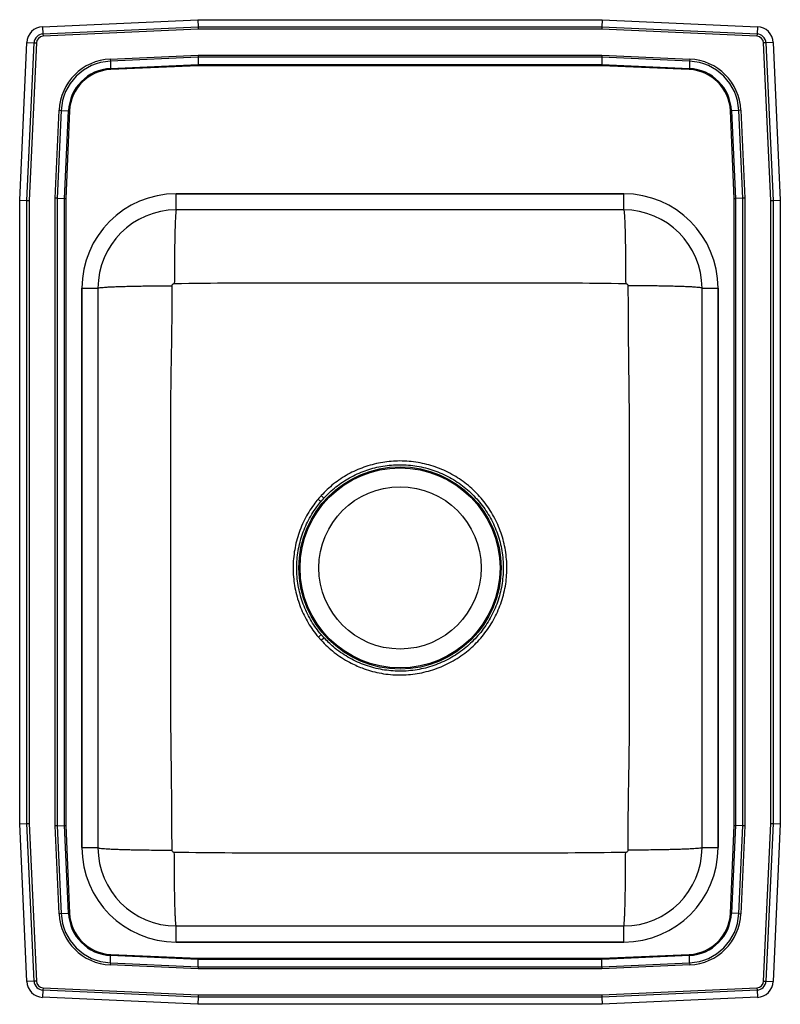
# Model space of a CAD drawing. Extents: x -3 to 14, y -6.8 to 15.2.
import ezdxf

# ---------------------------------------------------------------- set-up
doc = ezdxf.new("R2010")
doc.units = 0
doc.header["$MEASUREMENT"] = 0
doc.layers.get('0').update_dxf_attribs({"linetype": 'CONTINUOUS'})

msp = doc.modelspace()

# ---------------------------------------------------------------- linework, layer by layer
at = {"color": 7, "linetype": 'CONTINUOUS'}
for p, q in [((-2.488, 15.094), (0.983, 15.25)), ((0.983, 15.25), (10.017, 15.25)), ((0.983, 15.25), (0.986, 15.087)), ((10.017, 15.25), (10.014, 15.087)), ((10.017, 15.25), (13.488, 15.094)), ((-2.488, 15.094), (-2.48, 14.932)), ((-2.48, 14.932), (0.986, 15.087)), ((0.988, 15.035), (-2.478, 14.879)), ((0.986, 15.087), (0.988, 15.035)), ((0.986, 15.087), (10.014, 15.087)), ((10.012, 15.035), (0.988, 15.035)), ((10.014, 15.087), (10.012, 15.035)), ((13.478, 14.879), (10.012, 15.035)), ((10.014, 15.087), (13.48, 14.932)), ((13.488, 15.094), (13.48, 14.932)), ((-3, 11.215), (-2.842, 14.74)), ((-2.842, 14.74), (-2.679, 14.733)), ((-2.48, 14.932), (-2.478, 14.879)), ((13.48, 14.932), (13.478, 14.879)), ((13.842, 14.74), (13.679, 14.733)), ((13.842, 14.74), (14, 11.215)), ((-2.837, 11.212), (-2.679, 14.733)), ((-2.627, 14.73), (-2.785, 11.21)), ((-2.679, 14.733), (-2.627, 14.73)), ((13.679, 14.733), (13.627, 14.73)), ((13.785, 11.21), (13.627, 14.73)), ((13.679, 14.733), (13.837, 11.212)), ((-0.976, 14.37), (0.987, 14.458)), ((-0.976, 14.37), (-0.974, 14.321)), ((0.988, 14.409), (-0.974, 14.321)), ((-0.974, 14.321), (-0.967, 14.158)), ((0.987, 14.458), (0.988, 14.409)), ((0.987, 14.458), (10.013, 14.458)), ((10.012, 14.409), (0.988, 14.409)), ((0.988, 14.409), (0.992, 14.246)), ((10.012, 14.409), (10.008, 14.246)), ((10.013, 14.458), (10.012, 14.409)), ((11.974, 14.321), (10.012, 14.409)), ((10.013, 14.458), (11.976, 14.37)), ((11.974, 14.321), (11.967, 14.158)), ((11.976, 14.37), (11.974, 14.321)), ((-0.967, 14.158), (0.992, 14.246)), ((-0.967, 14.158), (-0.966, 14.134)), ((0.992, 14.222), (-0.966, 14.134)), ((0.992, 14.246), (10.008, 14.246)), ((0.992, 14.246), (0.992, 14.222)), ((10.008, 14.222), (0.992, 14.222)), ((10.008, 14.246), (11.967, 14.158)), ((10.008, 14.246), (10.008, 14.222)), ((11.966, 14.134), (10.008, 14.222)), ((11.966, 14.134), (11.967, 14.158)), ((-2.208, 11.263), (-2.12, 13.226)), ((-2.071, 13.224), (-2.159, 11.262)), ((-2.12, 13.226), (-2.071, 13.224)), ((-2.071, 13.224), (-1.908, 13.217)), ((-1.996, 11.258), (-1.908, 13.217)), ((-1.884, 13.216), (-1.972, 11.258)), ((-1.908, 13.217), (-1.884, 13.216)), ((12.884, 13.216), (12.908, 13.217)), ((12.972, 11.258), (12.884, 13.216)), ((13.071, 13.224), (12.908, 13.217)), ((12.908, 13.217), (12.996, 11.258)), ((13.12, 13.226), (13.071, 13.224)), ((13.159, 11.262), (13.071, 13.224)), ((13.12, 13.226), (13.208, 11.263)), ((-2.208, -2.763), (-2.208, 11.263)), ((-2.159, 11.262), (-2.208, 11.263)), ((-2.159, 11.262), (-2.159, -2.762)), ((-2.159, 11.262), (-1.996, 11.258)), ((-1.996, -2.758), (-1.996, 11.258)), ((-1.996, 11.258), (-1.972, 11.258)), ((-1.972, 11.258), (-1.972, -2.758)), ((10.5, 11.359), (0.5, 11.359)), ((0.5, 11), (0.5, 11.359)), ((0.5, 11.359), (10.5, 11.359)), ((10.5, 11), (10.5, 11.359)), ((12.972, 11.258), (12.996, 11.258)), ((12.972, -2.758), (12.972, 11.258)), ((13.159, 11.262), (12.996, 11.258)), ((12.996, 11.258), (12.996, -2.758)), ((13.208, 11.263), (13.159, 11.262)), ((13.159, -2.762), (13.159, 11.262)), ((13.208, 11.263), (13.208, -2.763)), ((-3, 11.215), (-2.837, 11.212)), ((-3, -2.715), (-3, 11.215)), ((-2.837, 11.212), (-2.785, 11.21)), ((-2.837, -2.712), (-2.837, 11.212)), ((-2.785, 11.21), (-2.785, -2.71)), ((10.5, 11), (0.5, 11)), ((13.785, 11.21), (13.837, 11.212)), ((13.785, -2.71), (13.785, 11.21)), ((13.837, 11.212), (14, 11.215)), ((13.837, 11.212), (13.837, -2.712)), ((14, 11.215), (14, -2.715)), ((-1.609, 9.25), (-1.609, -3.25)), ((-1.609, 9.25), (-1.25, 9.25)), ((-1.609, -3.25), (-1.609, 9.25)), ((-1.25, 9.25), (-1.25, -3.25)), ((12.25, 9.25), (12.609, 9.25)), ((12.25, -3.25), (12.25, 9.25)), ((12.609, -3.25), (12.609, 9.25)), ((12.609, 9.25), (12.609, -3.25)), ((3.801, 4.56), (3.739, 4.617)), ((3.739, 1.383), (3.801, 1.44)), ((-3, -2.715), (-2.837, -2.712)), ((-2.842, -6.24), (-3, -2.715)), ((-2.837, -2.712), (-2.785, -2.71)), ((-2.679, -6.233), (-2.837, -2.712)), ((-2.785, -2.71), (-2.627, -6.23)), ((-2.159, -2.762), (-2.208, -2.763)), ((-2.12, -4.726), (-2.208, -2.763)), ((-2.159, -2.762), (-1.996, -2.758)), ((-2.159, -2.762), (-2.071, -4.724)), ((-1.908, -4.717), (-1.996, -2.758)), ((-1.996, -2.758), (-1.972, -2.758)), ((-1.972, -2.758), (-1.884, -4.716)), ((12.884, -4.716), (12.972, -2.758)), ((12.996, -2.758), (12.908, -4.717)), ((12.972, -2.758), (12.996, -2.758)), ((13.159, -2.762), (12.996, -2.758)), ((13.071, -4.724), (13.159, -2.762)), ((13.208, -2.763), (13.12, -4.726)), ((13.208, -2.763), (13.159, -2.762)), ((13.627, -6.23), (13.785, -2.71)), ((13.837, -2.712), (13.679, -6.233)), ((13.785, -2.71), (13.837, -2.712)), ((13.837, -2.712), (14, -2.715)), ((14, -2.715), (13.842, -6.24)), ((-1.609, -3.25), (-1.25, -3.25)), ((12.25, -3.25), (12.609, -3.25)), ((-2.071, -4.724), (-2.12, -4.726)), ((-2.071, -4.724), (-1.908, -4.717)), ((-1.908, -4.717), (-1.884, -4.716)), ((12.884, -4.716), (12.908, -4.717)), ((13.071, -4.724), (12.908, -4.717)), ((13.071, -4.724), (13.12, -4.726)), ((0.5, -5.359), (0.5, -5)), ((0.5, -5), (10.5, -5)), ((10.5, -5.359), (10.5, -5)), ((0.5, -5.359), (10.5, -5.359)), ((10.5, -5.359), (0.5, -5.359)), ((-0.974, -5.821), (-0.967, -5.658)), ((-0.967, -5.658), (-0.966, -5.634)), ((0.992, -5.746), (-0.967, -5.658)), ((-0.966, -5.634), (0.992, -5.722)), ((10.008, -5.722), (11.966, -5.634)), ((11.967, -5.658), (10.008, -5.746)), ((11.966, -5.634), (11.967, -5.658)), ((11.974, -5.821), (11.967, -5.658)), ((-0.974, -5.821), (-0.976, -5.87)), ((0.987, -5.958), (-0.976, -5.87)), ((-0.974, -5.821), (0.988, -5.909)), ((0.988, -5.909), (0.987, -5.958)), ((0.988, -5.909), (0.992, -5.746)), ((0.988, -5.909), (10.012, -5.909)), ((0.992, -5.722), (0.992, -5.746)), ((0.992, -5.722), (10.008, -5.722)), ((10.008, -5.746), (0.992, -5.746)), ((10.008, -5.722), (10.008, -5.746)), ((10.012, -5.909), (10.008, -5.746)), ((10.012, -5.909), (11.974, -5.821)), ((10.012, -5.909), (10.013, -5.958)), ((11.976, -5.87), (10.013, -5.958)), ((11.974, -5.821), (11.976, -5.87)), ((10.013, -5.958), (0.987, -5.958)), ((-2.679, -6.233), (-2.842, -6.24)), ((-2.627, -6.23), (-2.679, -6.233)), ((-2.478, -6.379), (-2.48, -6.432)), ((-2.478, -6.379), (0.988, -6.535)), ((10.012, -6.535), (13.478, -6.379)), ((13.478, -6.379), (13.48, -6.432)), ((13.627, -6.23), (13.679, -6.233)), ((13.679, -6.233), (13.842, -6.24)), ((-2.48, -6.432), (-2.488, -6.594)), ((0.983, -6.75), (-2.488, -6.594)), ((0.986, -6.587), (-2.48, -6.432)), ((0.986, -6.587), (0.983, -6.75)), ((0.988, -6.535), (0.986, -6.587)), ((10.014, -6.587), (0.986, -6.587)), ((0.988, -6.535), (10.012, -6.535)), ((10.012, -6.535), (10.014, -6.587)), ((13.48, -6.432), (10.014, -6.587)), ((10.014, -6.587), (10.017, -6.75)), ((13.488, -6.594), (10.017, -6.75)), ((13.48, -6.432), (13.488, -6.594)), ((10.017, -6.75), (0.983, -6.75))]:
    msp.add_line(p, q, dxfattribs=at)
for radius in [2.26, 2.235, 1.813]:
    msp.add_circle((5.5, 3), radius, dxfattribs=at)
for centre, radius, start, end in [((-2.471, 14.723), 0.371, 92.5667, 177.4333), ((13.471, 14.723), 0.371, 2.5667, 87.4333), ((-2.471, 14.723), 0.208, 92.5667, 177.4333), ((-2.471, 14.723), 0.156, 92.5667, 177.4333), ((13.471, 14.723), 0.156, 2.5667, 87.4333), ((13.471, 14.723), 0.208, 2.5667, 87.4333), ((-0.923, 13.173), 1.198, 92.5667, 177.4333), ((-0.923, 13.173), 1.15, 92.5667, 177.4333), ((11.923, 13.173), 1.15, 2.5667, 87.4333), ((11.923, 13.173), 1.198, 2.5667, 87.4333), ((-0.923, 13.173), 0.987, 92.5667, 177.4333), ((-0.923, 13.173), 0.963, 92.5667, 177.4333), ((11.923, 13.173), 0.963, 2.5667, 87.4333), ((11.923, 13.173), 0.987, 2.5667, 87.4333), ((0.5, 9.25), 2.109, 90, 180), ((0.5, 9.25), 2.109, 90, 180), ((10.5, 9.25), 2.109, 0, 90), ((10.5, 9.25), 2.109, 0, 90), ((10.5, 9.25), 1.75, 0, 90), ((0.5, 9.25), 1.75, 90, 180), ((-39.809, -47.198), 67.578, 49.88577, 49.95683), ((-39.006, 51.833), 66.027, 310.27177, 310.34451), ((0.5, -3.25), 2.109, 180, 270), ((0.5, -3.25), 2.109, 180, 270), ((0.5, -3.25), 1.75, 180, 270), ((10.5, -3.25), 2.109, 270, 0), ((10.5, -3.25), 1.75, 270, 0), ((10.5, -3.25), 2.109, 270, 0), ((-0.923, -4.673), 1.198, 182.5667, 267.4333), ((-0.923, -4.673), 1.15, 182.5667, 267.4333), ((-0.923, -4.673), 0.987, 182.5667, 267.4333), ((-0.923, -4.673), 0.963, 182.5667, 267.4333), ((11.923, -4.673), 0.963, 272.5667, 357.4333), ((11.923, -4.673), 0.987, 272.5667, 357.4333), ((11.923, -4.673), 1.15, 272.5667, 357.4333), ((11.923, -4.673), 1.198, 272.5667, 357.4333), ((-2.471, -6.224), 0.371, 182.5667, 267.4333), ((-2.471, -6.224), 0.208, 182.5667, 267.4333), ((-2.471, -6.224), 0.156, 182.5667, 267.4333), ((13.471, -6.224), 0.156, 272.5667, 357.4333), ((13.471, -6.224), 0.208, 272.5667, 357.4333), ((13.471, -6.224), 0.371, 272.5667, 357.4333)]:
    msp.add_arc(centre, radius, start, end, dxfattribs=at)
for points, knots in [([(0.5, 11), (0.498, 10.998), (0.495, 10.993), (0.489, 10.954), (0.484, 10.889), (0.479, 10.795), (0.474, 10.673), (0.47, 10.525), (0.466, 10.356), (0.462, 10.169), (0.46, 9.97), (0.458, 9.765), (0.457, 9.56), (0.457, 9.423), (0.456, 9.356)], [0, 0, 0, 0, 0.077092, 0.157382, 0.24043, 0.325673, 0.412444, 0.5, 0.587556, 0.674327, 0.75957, 0.842618, 0.922908, 1, 1, 1, 1]), ([(10.5, 11), (10.502, 10.998), (10.505, 10.993), (10.511, 10.954), (10.516, 10.889), (10.521, 10.795), (10.526, 10.673), (10.53, 10.525), (10.534, 10.356), (10.538, 10.169), (10.54, 9.97), (10.542, 9.765), (10.543, 9.56), (10.543, 9.423), (10.544, 9.356)], [0, 0, 0, 0, 0.077092, 0.157382, 0.24043, 0.325673, 0.412444, 0.5, 0.587556, 0.674327, 0.75957, 0.842618, 0.922908, 1, 1, 1, 1]), ([(-1.25, 9.25), (-1.248, 9.252), (-1.243, 9.257), (-1.204, 9.263), (-1.144, 9.269), (-1.068, 9.275), (-0.984, 9.28), (-0.884, 9.284), (-0.77, 9.288), (-0.644, 9.292), (-0.507, 9.295), (-0.361, 9.298), (-0.194, 9.301), (-0.006, 9.303), (0.2, 9.304), (0.338, 9.305), (0.405, 9.305)], [0, 0, 0, 0, 0.077028, 0.157279, 0.240309, 0.304089, 0.368838, 0.434251, 0.5, 0.565749, 0.631162, 0.695911, 0.759691, 0.842721, 0.922972, 1, 1, 1, 1]), ([(0.405, -3.305), (0.403, -2.877), (0.4, -2.028), (0.379, -0.762), (0.381, 0.494), (0.377, 1.747), (0.376, 2.93), (0.377, 4.044), (0.378, 5.088), (0.383, 6.132), (0.378, 7.182), (0.408, 8.239), (0.406, 8.949), (0.405, 9.305)], [0, 0, 0, 0, 0.101727, 0.202015, 0.301269, 0.400605, 0.499996, 0.582827, 0.665623, 0.748363, 0.831046, 0.915428, 1, 1, 1, 1]), ([(0.405, 9.305), (0.405, 9.308), (0.406, 9.315), (0.41, 9.327), (0.419, 9.342), (0.436, 9.353), (0.45, 9.355), (0.456, 9.356)], [0, 0, 0, 0, 0.122432, 0.246688, 0.498021, 0.750837, 1, 1, 1, 1]), ([(0.456, 9.356), (0.886, 9.361), (1.733, 9.373), (2.997, 9.37), (4.248, 9.372), (5.5, 9.372), (6.752, 9.372), (8.003, 9.37), (9.267, 9.373), (10.114, 9.361), (10.544, 9.356)], [0, 0, 0, 0, 0.127864, 0.251878, 0.375929, 0.5, 0.624071, 0.748122, 0.872139, 1, 1, 1, 1]), ([(10.544, 9.356), (10.55, 9.355), (10.564, 9.353), (10.581, 9.342), (10.59, 9.327), (10.594, 9.315), (10.595, 9.308), (10.595, 9.305)], [0, 0, 0, 0, 0.249163, 0.501979, 0.753312, 0.877568, 1, 1, 1, 1]), ([(10.595, 9.305), (10.597, 8.877), (10.6, 8.028), (10.621, 6.762), (10.619, 5.506), (10.623, 4.253), (10.624, 3.07), (10.623, 1.956), (10.622, 0.912), (10.617, -0.132), (10.622, -1.182), (10.592, -2.239), (10.594, -2.949), (10.595, -3.305)], [0, 0, 0, 0, 0.101727, 0.202015, 0.301269, 0.400605, 0.499996, 0.582827, 0.665623, 0.748363, 0.831046, 0.915428, 1, 1, 1, 1]), ([(12.25, 9.25), (12.248, 9.252), (12.243, 9.257), (12.204, 9.263), (12.144, 9.269), (12.068, 9.275), (11.984, 9.28), (11.884, 9.284), (11.77, 9.288), (11.644, 9.292), (11.507, 9.295), (11.361, 9.298), (11.194, 9.301), (11.006, 9.303), (10.8, 9.304), (10.662, 9.305), (10.595, 9.305)], [0, 0, 0, 0, 0.077028, 0.157279, 0.240309, 0.304089, 0.368838, 0.434251, 0.5, 0.565749, 0.631162, 0.695911, 0.759691, 0.842721, 0.922972, 1, 1, 1, 1]), ([(3.739, 1.383), (3.784, 1.336), (3.876, 1.24), (4.029, 1.111), (4.194, 0.994), (4.4, 0.872), (4.617, 0.774), (4.84, 0.699), (5.035, 0.652), (5.236, 0.621), (5.437, 0.608), (5.638, 0.611), (5.838, 0.631), (6.037, 0.668), (6.232, 0.721), (6.421, 0.791), (6.603, 0.875), (6.779, 0.976), (6.945, 1.091), (7.1, 1.219), (7.241, 1.358), (7.371, 1.507), (7.488, 1.668), (7.591, 1.837), (7.68, 2.015), (7.755, 2.2), (7.814, 2.394), (7.857, 2.591), (7.883, 2.79), (7.892, 2.991), (7.884, 3.193), (7.859, 3.394), (7.818, 3.591), (7.761, 3.783), (7.687, 3.971), (7.597, 4.153), (7.493, 4.325), (7.376, 4.486), (7.247, 4.637), (7.105, 4.776), (6.952, 4.903), (6.789, 5.017), (6.616, 5.118), (6.432, 5.204), (6.243, 5.275), (6.049, 5.329), (5.853, 5.367), (5.651, 5.388), (5.451, 5.392), (5.256, 5.38), (5.066, 5.353), (4.876, 5.31), (4.691, 5.252), (4.512, 5.18), (4.34, 5.094), (4.174, 4.993), (4.017, 4.879), (3.87, 4.754), (3.783, 4.663), (3.739, 4.617)], [0, 0, 0, 0, 0.017219, 0.034558, 0.052279, 0.07013, 0.097121, 0.11437, 0.131738, 0.14948, 0.167353, 0.18461, 0.201986, 0.219738, 0.237619, 0.254877, 0.272254, 0.290008, 0.307893, 0.32515, 0.342406, 0.359665, 0.376919, 0.394294, 0.41152, 0.428866, 0.446586, 0.464435, 0.481684, 0.499051, 0.516792, 0.534662, 0.551921, 0.5693, 0.587054, 0.604938, 0.622208, 0.639599, 0.656882, 0.674163, 0.691566, 0.708816, 0.726186, 0.743934, 0.761812, 0.779062, 0.79643, 0.814174, 0.832046, 0.848622, 0.865304, 0.882317, 0.899444, 0.916019, 0.932701, 0.949715, 0.966846, 0.983421, 1, 1, 1, 1]), ([(3.801, 4.56), (3.843, 4.604), (3.928, 4.692), (4.068, 4.811), (4.217, 4.92), (4.375, 5.017), (4.542, 5.102), (4.716, 5.172), (4.893, 5.228), (5.074, 5.27), (5.26, 5.297), (5.449, 5.309), (5.64, 5.306), (5.833, 5.286), (6.025, 5.25), (6.213, 5.197), (6.394, 5.129), (6.57, 5.047), (6.739, 4.949), (6.899, 4.838), (7.048, 4.714), (7.185, 4.579), (7.31, 4.434), (7.423, 4.279), (7.523, 4.115), (7.609, 3.943), (7.681, 3.763), (7.738, 3.576), (7.778, 3.385), (7.802, 3.192), (7.811, 2.999), (7.802, 2.803), (7.777, 2.61), (7.736, 2.42), (7.68, 2.235), (7.608, 2.054), (7.52, 1.88), (7.419, 1.714), (7.306, 1.56), (7.18, 1.415), (7.043, 1.282), (6.896, 1.16), (6.738, 1.051), (6.571, 0.954), (6.394, 0.87), (6.211, 0.802), (6.024, 0.75), (5.834, 0.714), (5.639, 0.694), (5.444, 0.691), (5.251, 0.704), (5.059, 0.733), (4.869, 0.778), (4.683, 0.839), (4.505, 0.916), (4.334, 1.006), (4.17, 1.112), (3.986, 1.252), (3.87, 1.369), (3.801, 1.44)], [0, 0, 0, 0, 0.016573, 0.033147, 0.049773, 0.066399, 0.083466, 0.100533, 0.11716, 0.133786, 0.150857, 0.167928, 0.185234, 0.202541, 0.220351, 0.23816, 0.255467, 0.272774, 0.290582, 0.30839, 0.32567, 0.343069, 0.360349, 0.377619, 0.39501, 0.412334, 0.429659, 0.447487, 0.465315, 0.482631, 0.499947, 0.517767, 0.535588, 0.55288, 0.570172, 0.587965, 0.605759, 0.623013, 0.640387, 0.657642, 0.674896, 0.69215, 0.709464, 0.726778, 0.744593, 0.762408, 0.779722, 0.797037, 0.814855, 0.832673, 0.849979, 0.867284, 0.885093, 0.902901, 0.92021, 0.937518, 0.955327, 0.973137, 1, 1, 1, 1]), ([(3.669, 4.537), (3.636, 4.496), (3.561, 4.403), (3.459, 4.249), (3.361, 4.074), (3.279, 3.889), (3.212, 3.698), (3.162, 3.504), (3.128, 3.306), (3.11, 3.105), (3.11, 2.902), (3.127, 2.702), (3.16, 2.505), (3.21, 2.308), (3.275, 2.119), (3.355, 1.941), (3.447, 1.772), (3.552, 1.608), (3.634, 1.507), (3.675, 1.456)], [0, 0, 0, 0, 0.047364, 0.106621, 0.165878, 0.226849, 0.28782, 0.347077, 0.406334, 0.467294, 0.528254, 0.587594, 0.646934, 0.707986, 0.769038, 0.826019, 0.883, 0.9415, 1, 1, 1, 1]), ([(3.739, 1.51), (3.7, 1.558), (3.623, 1.653), (3.521, 1.809), (3.431, 1.973), (3.353, 2.146), (3.29, 2.327), (3.241, 2.514), (3.208, 2.707), (3.191, 2.902), (3.191, 3.095), (3.208, 3.288), (3.24, 3.481), (3.289, 3.67), (3.353, 3.853), (3.432, 4.029), (3.526, 4.2), (3.6, 4.31), (3.669, 4.404), (3.701, 4.444), (3.733, 4.483)], [0, 0, 0, 0, 0.05695, 0.113901, 0.172368, 0.230836, 0.29018, 0.349523, 0.410596, 0.471668, 0.530928, 0.590188, 0.651171, 0.712154, 0.771398, 0.830642, 0.891602, 0.952562, 0.952661, 1, 1, 1, 1]), ([(-1.25, -3.25), (-1.248, -3.252), (-1.243, -3.257), (-1.204, -3.263), (-1.144, -3.269), (-1.068, -3.275), (-0.984, -3.28), (-0.884, -3.284), (-0.77, -3.288), (-0.644, -3.292), (-0.507, -3.295), (-0.361, -3.298), (-0.194, -3.301), (-0.006, -3.303), (0.2, -3.304), (0.338, -3.305), (0.405, -3.305)], [0, 0, 0, 0, 0.077028, 0.157279, 0.240309, 0.304089, 0.368838, 0.434251, 0.5, 0.565749, 0.631162, 0.695911, 0.759691, 0.842721, 0.922972, 1, 1, 1, 1]), ([(12.25, -3.25), (12.248, -3.252), (12.243, -3.257), (12.204, -3.263), (12.144, -3.269), (12.068, -3.275), (11.984, -3.28), (11.884, -3.284), (11.77, -3.288), (11.644, -3.292), (11.507, -3.295), (11.361, -3.298), (11.194, -3.301), (11.006, -3.303), (10.8, -3.304), (10.662, -3.305), (10.595, -3.305)], [0, 0, 0, 0, 0.077028, 0.1572789, 0.2403087, 0.3040888, 0.3688385, 0.434251, 0.5, 0.565749, 0.6311615, 0.6959112, 0.7596913, 0.8427211, 0.922972, 1, 1, 1, 1]), ([(0.456, -3.356), (0.45, -3.355), (0.436, -3.353), (0.419, -3.342), (0.41, -3.327), (0.406, -3.315), (0.405, -3.308), (0.405, -3.305)], [0, 0, 0, 0, 0.249163, 0.501979, 0.753312, 0.877568, 1, 1, 1, 1]), ([(0.5, -5), (0.498, -4.998), (0.495, -4.993), (0.489, -4.954), (0.484, -4.889), (0.479, -4.795), (0.474, -4.673), (0.47, -4.525), (0.466, -4.356), (0.462, -4.169), (0.46, -3.97), (0.458, -3.765), (0.457, -3.56), (0.457, -3.423), (0.456, -3.356)], [0, 0, 0, 0, 0.077092, 0.157382, 0.24043, 0.325673, 0.412444, 0.5, 0.587556, 0.674327, 0.75957, 0.842618, 0.922908, 1, 1, 1, 1]), ([(10.544, -3.356), (10.114, -3.361), (9.267, -3.373), (8.003, -3.37), (6.752, -3.372), (5.5, -3.372), (4.248, -3.372), (2.997, -3.37), (1.733, -3.373), (0.886, -3.361), (0.456, -3.356)], [0, 0, 0, 0, 0.127864, 0.251878, 0.375929, 0.5, 0.624071, 0.748122, 0.872139, 1, 1, 1, 1]), ([(10.5, -5), (10.502, -4.998), (10.505, -4.993), (10.511, -4.954), (10.516, -4.889), (10.521, -4.795), (10.526, -4.673), (10.53, -4.525), (10.534, -4.356), (10.538, -4.169), (10.54, -3.97), (10.542, -3.765), (10.543, -3.56), (10.543, -3.423), (10.544, -3.356)], [0, 0, 0, 0, 0.077092, 0.157382, 0.24043, 0.325673, 0.412444, 0.5, 0.587556, 0.674327, 0.75957, 0.842618, 0.922908, 1, 1, 1, 1]), ([(10.595, -3.305), (10.595, -3.308), (10.594, -3.315), (10.59, -3.327), (10.581, -3.342), (10.564, -3.353), (10.55, -3.355), (10.544, -3.356)], [0, 0, 0, 0, 0.122432, 0.246688, 0.498021, 0.750837, 1, 1, 1, 1])]:
    msp.add_open_spline(points, degree=3, knots=knots, dxfattribs=at)
for points in [[(3.739, 4.617), (3.669, 4.537)], [(3.733, 4.483), (3.801, 4.56)], [(3.675, 1.456), (3.739, 1.383)], [(3.801, 1.44), (3.739, 1.51)]]:
    msp.add_open_spline(points, degree=1, dxfattribs=at)

doc.saveas('drawing.dxf')
